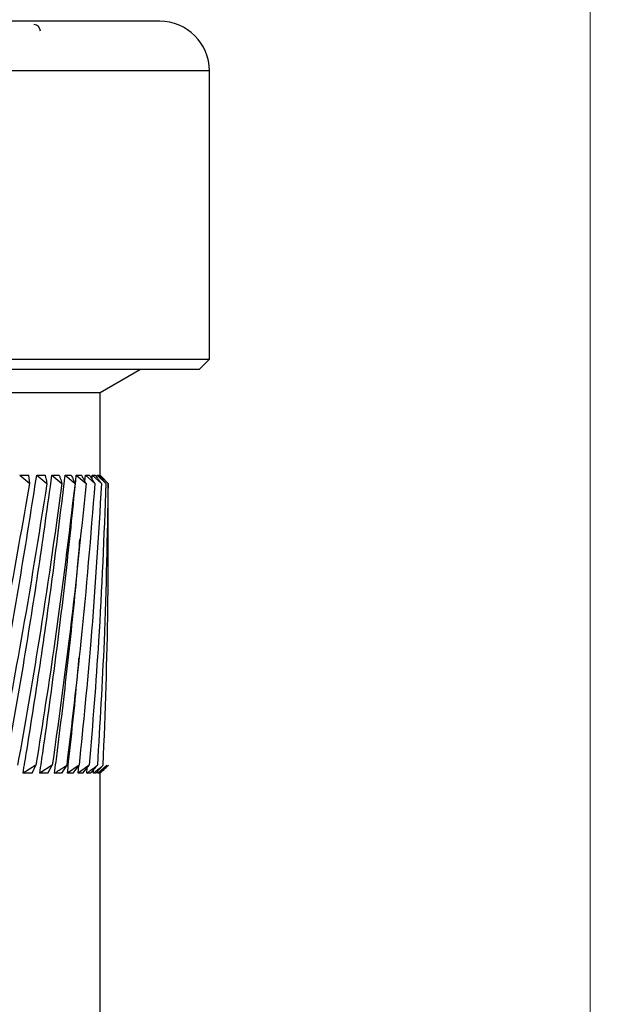
# Model space of a CAD drawing. Units: millimetres. Extents: x 5 to 210, y 5 to 292.
# Drawn here: x 74 to 78, y 236 to 242 of the extents above; entities that cross this region are included whole.
import ezdxf

# ---------------------------------------------------------------- set-up
doc = ezdxf.new("R2010")
doc.units = ezdxf.units.MM
doc.styles.add('SLDTEXTSTYLE1', font='TXT', dxfattribs={"width": 0.75})
doc.dimstyles.new('SLDDIMSTYLE0', dxfattribs={"dimtxt": 3.5, "dimasz": 3.302, "dimexe": 0, "dimexo": 0.0625, "dimgap": 0.875, "dimtad": 1, "dimdec": 0, "dimlfac": 5, "dimrnd": 1e-09, "dimzin": 12, "dimdsep": 46, "dimtxsty": 'SLDTEXTSTYLE1', "dimsah": 1, "dimcen": 0.09, "dimadec": 0, "dimazin": 3, "dimtfac": 1, "dimtdec": 0, "dimtofl": 0, "dimtmove": 0, "dimatfit": 3, "dimfxl": 1, "dimfrac": 2, "dimtolj": 1, "dimtzin": 12, "dimarcsym": 0})
doc.dimstyles.new('SLDDIMSTYLE3', dxfattribs={"dimtxt": 3.5, "dimasz": 3.302, "dimexe": 0, "dimexo": 0.0625, "dimgap": 0.875, "dimtad": 1, "dimdec": 1, "dimlfac": 5, "dimrnd": 1e-09, "dimzin": 12, "dimdsep": 46, "dimtxsty": 'SLDTEXTSTYLE1', "dimsah": 1, "dimcen": 0.09, "dimadec": 0, "dimazin": 3, "dimtfac": 1, "dimtdec": 1, "dimtofl": 0, "dimtmove": 0, "dimatfit": 3, "dimfxl": 1, "dimfrac": 2, "dimtolj": 1, "dimtzin": 12, "dimarcsym": 0})

# ---------------------------------------------------------------- blocks, each defined once
blk = doc.blocks.new('_D_9')
at = {"color": 150, "linetype": 'Continuous', "lineweight": 0}
for p, q in [((16.3657, 186.1906), (16.3657, 249.532)), ((77.3657, 190.1906), (77.3657, 249.532)), ((16.3657, 248.532), (77.3657, 248.532))]:
    blk.add_line(p, q, dxfattribs=at)
at = {"color": 150, "linetype": 'Continuous', "lineweight": 18}
for points in [[(16.3657, 248.532), (19.6677, 248.024), (19.6677, 249.04)], [(77.3657, 248.532), (74.0637, 249.04), (74.0637, 248.024)]]:
    blk.add_solid(points, dxfattribs=at)
at = {"color": 150, "linetype": 'Continuous', "lineweight": 18, "insert": (42.9865, 253.0438), "char_height": 3.5, "attachment_point": 1, "style": 'SLDTEXTSTYLE1'}
blk.add_mtext('305', dxfattribs=at)
blk = doc.blocks.new('_D_10')
at = {"color": 150, "linetype": 'Continuous', "lineweight": 0}
for p, q in [((16.3657, 186.1906), (16.3657, 259.2446)), ((86.6657, 211.1906), (86.6657, 259.2446)), ((16.3657, 258.2446), (86.6657, 258.2446))]:
    blk.add_line(p, q, dxfattribs=at)
at = {"color": 150, "linetype": 'Continuous', "lineweight": 18}
for points in [[(16.3657, 258.2446), (19.6677, 257.7366), (19.6677, 258.7526)], [(86.6657, 258.2446), (83.3637, 258.7526), (83.3637, 257.7366)]]:
    blk.add_solid(points, dxfattribs=at)
at = {"color": 150, "linetype": 'Continuous', "lineweight": 18, "insert": (45.6969, 262.7563), "char_height": 3.5, "attachment_point": 1, "style": 'SLDTEXTSTYLE1'}
blk.add_mtext('351,5', dxfattribs=at)

msp = doc.modelspace()

# ---------------------------------------------------------------- linework, layer by layer
at = {"color": 8, "linetype": 'Continuous', "lineweight": 25}
msp.add_line((75.0656, 241.8492), (68.2657, 241.8492), dxfattribs=at)
at = {"color": 7, "linetype": 'Continuous', "lineweight": 25}
for p, q in [((75.0657, 240.1092), (75.0657, 241.8492)), ((68.2657, 240.1092), (75.0656, 240.1092)), ((75.0057, 240.0492), (75.0657, 240.1092)), ((68.3257, 240.0492), (75.0056, 240.0492)), ((74.4057, 239.9086), (74.6493, 240.0492)), ((68.9258, 239.9086), (74.4057, 239.9086)), ((74.4057, 239.4091), (74.4057, 239.9086)), ((73.9202, 239.4092), (73.976, 239.4092)), ((73.9202, 239.4092), (73.9817, 239.3592)), ((73.9817, 239.3592), (73.976, 239.4092)), ((74.0233, 239.4092), (74.0731, 239.4092)), ((74.0233, 239.4092), (74.0845, 239.3592)), ((74.1149, 239.4092), (74.1585, 239.4092)), ((74.1149, 239.4092), (74.1756, 239.3592)), ((74.1947, 239.4092), (74.2318, 239.4092)), ((74.1947, 239.4092), (74.2545, 239.3592)), ((74.262, 239.4092), (74.2925, 239.4092)), ((74.262, 239.4092), (74.3208, 239.3592)), ((74.3137, 239.372), (74.3168, 239.4092)), ((74.3168, 239.4092), (74.3405, 239.4092)), ((74.3168, 239.4092), (74.3741, 239.3592)), ((74.3571, 239.3848), (74.3586, 239.4092)), ((74.3586, 239.4092), (74.3754, 239.4092)), ((74.3586, 239.4092), (74.4142, 239.3592)), ((74.3867, 239.3948), (74.3873, 239.4092)), ((74.3873, 239.4092), (74.3971, 239.4092)), ((74.3873, 239.4092), (74.4409, 239.3592)), ((74.4026, 239.403), (74.4028, 239.4092)), ((74.4028, 239.4092), (74.4056, 239.4092)), ((74.4028, 239.4092), (74.4541, 239.3592)), ((74.018, 237.6575), (73.9403, 237.6092)), ((73.9951, 237.6092), (74.018, 237.6575)), ((74.117, 237.6575), (74.0414, 237.6092)), ((74.09, 237.6092), (74.117, 237.6575)), ((74.2785, 237.6575), (74.2082, 237.6092)), ((74.2441, 237.6092), (74.2785, 237.6575)), ((74.3404, 237.6575), (74.2733, 237.6092)), ((74.2733, 237.6092), (74.2775, 237.656)), ((74.3025, 237.6092), (74.3404, 237.6575)), ((74.3256, 237.6092), (74.3279, 237.6415)), ((74.365, 237.6092), (74.366, 237.6303)), ((74.3805, 237.6092), (74.4248, 237.6575)), ((74.447, 237.6575), (74.3912, 237.6092)), ((74.3997, 237.6092), (74.447, 237.6575)), ((74.4556, 237.6575), (74.4042, 237.6092)), ((73.9951, 237.6092), (73.9403, 237.6092)), ((74.09, 237.6092), (74.0414, 237.6092)), ((74.1732, 237.6092), (74.1308, 237.6092)), ((74.2441, 237.6092), (74.2082, 237.6092)), ((74.3025, 237.6092), (74.2733, 237.6092)), ((74.348, 237.6092), (74.3256, 237.6092)), ((74.3805, 237.6092), (74.365, 237.6092)), ((74.3912, 237.6092), (74.3916, 237.6213)), ((74.3997, 237.6092), (74.3912, 237.6092)), ((74.4042, 237.6092), (74.4057, 237.6092)), ((74.4057, 237.6092), (74.4204, 237.6234)), ((74.4057, 231.4092), (74.4057, 237.6092))]:
    msp.add_line(p, q, dxfattribs=at)
for centre, radius in [((74.7657, 241.8492), 0.3), ((74.0056, 242.0892), 0.04)]:
    msp.add_arc(centre, radius, 0, 90, dxfattribs=at)
for points, knots in [([(74.7656, 242.1492), (74.754, 242.1492), (74.7302, 242.1492), (74.5531, 242.1492), (74.2627, 242.1492), (73.8555, 242.1492), (73.3567, 242.1492), (72.7988, 242.1492), (72.2198, 242.1492), (71.6408, 242.1492), (71.0627, 242.1492), (70.4863, 242.1492), (69.933, 242.1492), (69.4406, 242.1492), (69.0413, 242.1492), (68.7598, 242.1492), (68.5919, 242.1492), (68.5743, 242.1492), (68.5658, 242.1492)], [0, 0, 0, 0, 0.058258, 0.120006, 0.18432, 0.25, 0.31568, 0.379994, 0.441742, 0.5, 0.558258, 0.620006, 0.68432, 0.75, 0.81568, 0.879994, 0.941742, 1, 1, 1, 1]), ([(73.7056, 237.6092), (73.7147, 237.6549), (73.76, 237.8833), (73.8383, 238.2975), (73.9359, 238.8518), (73.9942, 239.2234), (74.0233, 239.4092)], [0, 0, 0, 0, 0.07614, 0.380712, 0.690309, 1, 1, 1, 1]), ([(73.8283, 237.6092), (73.8366, 237.6549), (73.8783, 237.8833), (73.9496, 238.2975), (74.0377, 238.8518), (74.0892, 239.2234), (74.1149, 239.4092)], [0, 0, 0, 0, 0.07614, 0.380712, 0.690309, 1, 1, 1, 1]), ([(73.9403, 237.6092), (73.9479, 237.6549), (73.9857, 237.8833), (74.0498, 238.2975), (74.1279, 238.8518), (74.1724, 239.2234), (74.1947, 239.4092)], [0, 0, 0, 0, 0.07614, 0.380712, 0.690309, 1, 1, 1, 1]), ([(74.0414, 237.6092), (74.0481, 237.6549), (74.0819, 237.8833), (74.1384, 238.2975), (74.2061, 238.8518), (74.2434, 239.2234), (74.262, 239.4092)], [0, 0, 0, 0, 0.07614, 0.380712, 0.690309, 1, 1, 1, 1]), ([(74.0731, 239.4092), (74.0746, 239.403), (74.0773, 239.3916), (74.0811, 239.3749), (74.0834, 239.3644), (74.0845, 239.3592)], [0, 0, 0, 0, 0.37339, 0.6866925, 1, 1, 1, 1]), ([(74.1585, 239.4092), (74.1607, 239.4031), (74.1647, 239.3917), (74.1704, 239.375), (74.1739, 239.3645), (74.1756, 239.3592)], [0, 0, 0, 0, 0.369693, 0.684844, 1, 1, 1, 1]), ([(74.2318, 239.4092), (74.2346, 239.4031), (74.2399, 239.3917), (74.2475, 239.375), (74.2522, 239.3645), (74.2545, 239.3592)], [0, 0, 0, 0, 0.369693, 0.684844, 1, 1, 1, 1]), ([(74.2925, 239.4092), (74.2961, 239.4031), (74.3026, 239.3917), (74.312, 239.375), (74.3178, 239.3645), (74.3208, 239.3592)], [0, 0, 0, 0, 0.369693, 0.684844, 1, 1, 1, 1]), ([(74.3405, 239.4092), (74.3447, 239.403), (74.3525, 239.3916), (74.3637, 239.3749), (74.3706, 239.3644), (74.3741, 239.3592)], [0, 0, 0, 0, 0.37339, 0.686693, 1, 1, 1, 1]), ([(74.3754, 239.4092), (74.3802, 239.4031), (74.3892, 239.3917), (74.4021, 239.375), (74.4102, 239.3645), (74.4142, 239.3592)], [0, 0, 0, 0, 0.369693, 0.684844, 1, 1, 1, 1]), ([(74.3971, 239.4092), (74.4026, 239.4031), (74.4127, 239.3917), (74.4273, 239.375), (74.4364, 239.3645), (74.4409, 239.3592)], [0, 0, 0, 0, 0.369693, 0.6848439, 1, 1, 1, 1]), ([(74.4056, 239.4092), (74.4117, 239.403), (74.4229, 239.3916), (74.4391, 239.3749), (74.4491, 239.3644), (74.4541, 239.3592)], [0, 0, 0, 0, 0.37339, 0.686693, 1, 1, 1, 1]), ([(73.6547, 237.6575), (73.7208, 237.9751), (73.8387, 238.5424), (73.938, 239.1096), (73.9817, 239.3592)], [0, 0, 0, 0, 0.559996, 1, 1, 1, 1]), ([(74.0845, 239.3592), (74.0341, 239.0415), (73.9441, 238.4743), (73.8346, 237.9071), (73.7864, 237.6575)], [0, 0, 0, 0, 0.5599964, 1, 1, 1, 1]), ([(74.1756, 239.3592), (74.1311, 239.0415), (74.0516, 238.4743), (73.9517, 237.9071), (73.9077, 237.6575)], [0, 0, 0, 0, 0.5599964, 1, 1, 1, 1]), ([(74.2545, 239.3592), (74.2161, 239.0415), (74.1475, 238.4743), (74.0576, 237.9071), (74.018, 237.6575)], [0, 0, 0, 0, 0.559996, 1, 1, 1, 1]), ([(74.3208, 239.3592), (74.2886, 239.0415), (74.2313, 238.4743), (74.1519, 237.9071), (74.117, 237.6575)], [0, 0, 0, 0, 0.559996, 1, 1, 1, 1]), ([(74.3741, 239.3592), (74.3484, 239.0415), (74.3025, 238.4743), (74.2341, 237.9071), (74.2039, 237.6575)], [0, 0, 0, 0, 0.559996, 1, 1, 1, 1]), ([(74.4142, 239.3592), (74.3951, 239.0415), (74.361, 238.4743), (74.3037, 237.9071), (74.2785, 237.6575)], [0, 0, 0, 0, 0.5599964, 1, 1, 1, 1]), ([(74.4409, 239.3592), (74.4285, 239.0415), (74.4063, 238.4743), (74.3605, 237.9071), (74.3404, 237.6575)], [0, 0, 0, 0, 0.559996, 1, 1, 1, 1]), ([(74.4541, 239.3592), (74.4484, 239.0415), (74.4382, 238.4743), (74.4042, 237.9071), (74.3893, 237.6575)], [0, 0, 0, 0, 0.559996, 1, 1, 1, 1]), ([(74.4248, 237.6575), (74.4367, 237.9751), (74.4578, 238.5424), (74.455, 239.1096), (74.4538, 239.3592)], [0, 0, 0, 0, 0.559996, 1, 1, 1, 1]), ([(74.1308, 237.6092), (74.1367, 237.6549), (74.1662, 237.8833), (74.2146, 238.2975), (74.2594, 238.7221), (74.2794, 238.964), (74.284, 239.0201)], [0, 0, 0, 0, 0.097139, 0.485711, 0.880694, 1, 1, 1, 1]), ([(74.2082, 237.6092), (74.2132, 237.6549), (74.2383, 237.8833), (74.2628, 238.1147), (74.2779, 238.3005), (74.2781, 238.3035)], [0, 0, 0, 0, 0.197394, 0.986999, 1, 1, 1, 1]), ([(74.1308, 237.6092), (74.14, 237.6152), (74.1568, 237.6262), (74.1812, 237.6423), (74.1963, 237.6524), (74.2039, 237.6575)], [0, 0, 0, 0, 0.374459, 0.687227, 1, 1, 1, 1]), ([(74.2039, 237.6575), (74.1988, 237.6494), (74.191, 237.6373), (74.1808, 237.6212), (74.1757, 237.6132), (74.1732, 237.6092)], [0, 0, 0, 0, 0.499985, 0.749991, 1, 1, 1, 1]), ([(74.3256, 237.6092), (74.3336, 237.6152), (74.3483, 237.6262), (74.3695, 237.6423), (74.3827, 237.6524), (74.3893, 237.6575)], [0, 0, 0, 0, 0.3744588, 0.6872271, 1, 1, 1, 1]), ([(74.3893, 237.6575), (74.3824, 237.6494), (74.372, 237.6373), (74.3583, 237.6212), (74.3515, 237.6132), (74.348, 237.6092)], [0, 0, 0, 0, 0.499985, 0.749991, 1, 1, 1, 1]), ([(74.365, 237.6092), (74.3725, 237.6152), (74.3863, 237.6262), (74.4062, 237.6423), (74.4186, 237.6524), (74.4248, 237.6575)], [0, 0, 0, 0, 0.374459, 0.687227, 1, 1, 1, 1]), ([(74.4056, 237.6092), (74.4098, 237.6132), (74.4202, 237.6232), (74.4368, 237.6393), (74.4493, 237.6514), (74.4556, 237.6575)], [0, 0, 0, 0, 0.249991, 0.624989, 1, 1, 1, 1])]:
    msp.add_open_spline(points, degree=3, knots=knots, dxfattribs=at)

# ---------------------------------------------------------------- dimensions: what is measured, and where the dimension line sits
at = {"color": 150, "linetype": 'Continuous', "lineweight": 18}
for base, p2, dimstyle, picture, middle in [((86.6657, 258.2446), (86.6657, 210.1906), 'SLDDIMSTYLE3', '_D_10', (51.5157, 258.2446)), ((77.3657, 248.532), (77.3657, 189.1906), 'SLDDIMSTYLE0', '_D_9', (46.8657, 248.532))]:
    dim = msp.add_linear_dim(base=base, p1=(16.3657, 185.1906), p2=p2, dimstyle=dimstyle, dxfattribs=at)
    dim.commit()
    dim.dimension.update_dxf_attribs({"geometry": picture, "text_midpoint": middle, "dimtype": 160})

doc.saveas('drawing.dxf')
